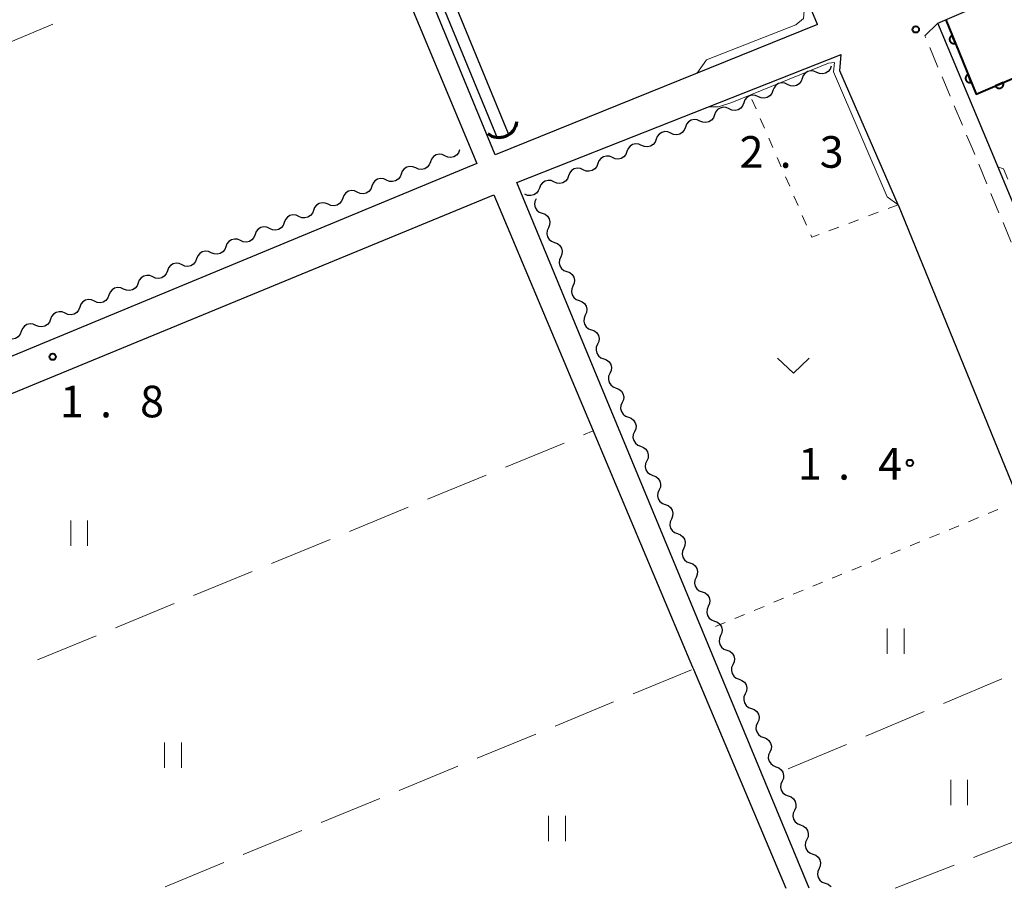
# Model space of a CAD drawing. Units: metres. Extents: x -80000 to -78000, y 33000 to 34501.
# Drawn here: x -79443 to -79326, y 33000 to 33103 of the extents above; entities that cross this region are included whole.
import ezdxf

# ---------------------------------------------------------------- set-up
doc = ezdxf.new("R2010")
doc.units = ezdxf.units.M
for name, color, linetype, lineweight in [('210100_道路縁(街区線)', 7, 'Continuous', 30), ('221300_歩道', 7, 'Continuous', 30), ('421900_坑口', 7, 'Continuous', 30), ('510100_河川', 7, 'Continuous', 30), ('510200_細流', 7, 'Continuous', 30), ('611100_コンクリート被覆(直落)', 7, 'Continuous', 30), ('630100_植生界', 7, 'Continuous', 30), ('630200_耕地界', 7, 'Continuous', 30), ('631100_田', 7, 'Continuous', 13), ('631300_畑', 7, 'Continuous', 13), ('710200_等高線(主曲線)', 7, 'Continuous', 13), ('731100_標石を有しない標高点', 7, 'Continuous', 40), ('731200_図化機測定による標高点', 7, 'Continuous', 40)]:
    doc.layers.add(name, color=color, linetype=linetype, lineweight=lineweight)
doc.styles.add('Style-WORKING', font='MS Gothic.ttf')

msp = doc.modelspace()

# ---------------------------------------------------------------- linework, layer by layer
at = {"layer": '210100_道路縁(街区線)', "linetype": 'Continuous', "lineweight": 30, "flags": 128}
for points in [[(-79438.98, 33205.24), (-79415.92, 33150.99), (-79388.78, 33085.95), (-79497.21, 33041), (-79500.21, 33040.31), (-79502.22, 33043.39), (-79548.91, 33154.73), (-79560.28, 33181.84), (-79574.54, 33209.85)], [(-79348.38, 33102.45), (-79386.59, 33086.99), (-79429.73, 33191.6), (-79391.93, 33207)], [(-79348.38, 33102.45), (-79364.5, 33141.33), (-79377.25, 33172.18), (-79391.93, 33207)], [(-79334.13, 33102.6), (-79298.29, 33118), (-79284.82, 33085.52), (-79280.22, 33074.43), (-79273.07, 33057.2), (-79271.25, 33052.8), (-79269.71, 33049.09), (-79269.64, 33048.92), (-79262.33, 33031.3), (-79258.82, 33022.83), (-79254.8, 33013.15), (-79289.05, 33000)], [(-79292.9, 33000), (-79295.24, 33007.6), (-79301.47, 33023.45), (-79305.89, 33034.56), (-79307.16, 33037.73), (-79308.15, 33040.21), (-79317.9, 33063.77), (-79319.61, 33067.87), (-79326.09, 33083.43), (-79328.18, 33088.46), (-79334.13, 33102.6)], [(-79349.38, 33000), (-79376.67, 33065.93), (-79384.04, 33083.72), (-79371.63, 33088.62), (-79345.57, 33098.9)], [(-79338.84, 33081.06), (-79345.74, 33096.94), (-79345.57, 33098.9)], [(-79483.73, 33000), (-79487.08, 33008.05), (-79497.78, 33033.76), (-79496.58, 33037), (-79386.77, 33082.25)], [(-79386.77, 33082.25), (-79374.98, 33054.24), (-79374.91, 33054.06), (-79363.19, 33026.22), (-79363.09, 33026), (-79352.15, 33000)], [(-79338.84, 33081.06), (-79324.54, 33046.09), (-79316.98, 33027.9), (-79310.57, 33011.03), (-79307.18, 33000)]]:
    msp.add_lwpolyline(points, dxfattribs=at)
at = {"layer": '221300_歩道', "linetype": 'Continuous', "lineweight": 13}
for p, q in [((-79334.11, 33097.408), (-79335.08, 33099.712)), ((-79332.655, 33093.951), (-79333.625, 33096.255)), ((-79331.201, 33090.495), (-79332.17, 33092.799)), ((-79328.317, 33083.572), (-79329.272, 33085.882)), ((-79326.878, 33080.109), (-79327.839, 33082.417)), ((-79325.436, 33076.647), (-79326.397, 33078.955))]:
    msp.add_line(p, q, dxfattribs=at)
at = {"layer": '221300_歩道', "linetype": 'Continuous', "lineweight": 13, "flags": 128}
for points in [[(-79335.565, 33100.864), (-79335.66, 33101.09), (-79334.13, 33102.6)], [(-79329.75, 33087.037), (-79330.02, 33087.69), (-79330.716, 33089.343)]]:
    msp.add_lwpolyline(points, dxfattribs=at)
at = {"layer": '421900_坑口', "linetype": 'Continuous', "lineweight": 70}
msp.add_arc((-79386.161, 33091.221), 2.165, 232.27964, 352.2811, dxfattribs=at)
at = {"layer": '510100_河川', "linetype": 'Continuous', "lineweight": 30, "flags": 128}
for points in [[(-79385.02, 33089.5), (-79391.95, 33106.31), (-79399, 33123.38), (-79406.07, 33140.51), (-79413.35, 33158.2), (-79420.42, 33175.32), (-79426.71, 33190.57)], [(-79386.32, 33088.96), (-79427.93, 33189.85)]]:
    msp.add_lwpolyline(points, dxfattribs=at)
at = {"layer": '510200_細流', "linetype": 'Continuous', "lineweight": 30, "flags": 128}
for points in [[(-79348.48, 33096.778), (-79348.815, 33096.929), (-79349.181, 33096.963), (-79349.538, 33096.879), (-79349.85, 33096.684), (-79350.082, 33096.4), (-79350.211, 33096.056)], [(-79346.75, 33097.5), (-79346.878, 33097.156), (-79347.111, 33096.873), (-79347.423, 33096.677), (-79347.78, 33096.593), (-79348.146, 33096.627), (-79348.48, 33096.778)], [(-79351.941, 33095.334), (-79352.276, 33095.485), (-79352.641, 33095.519), (-79352.999, 33095.435), (-79353.31, 33095.24), (-79353.543, 33094.956), (-79353.672, 33094.612)], [(-79350.211, 33096.056), (-79350.339, 33095.712), (-79350.572, 33095.429), (-79350.884, 33095.233), (-79351.241, 33095.149), (-79351.606, 33095.183), (-79351.941, 33095.334)], [(-79353.672, 33094.612), (-79353.8, 33094.268), (-79354.033, 33093.985), (-79354.345, 33093.789), (-79354.702, 33093.705), (-79355.067, 33093.739), (-79355.402, 33093.89)], [(-79357.133, 33093.168), (-79357.261, 33092.824), (-79357.494, 33092.541), (-79357.806, 33092.345), (-79358.163, 33092.261), (-79358.528, 33092.295), (-79358.863, 33092.446)], [(-79355.402, 33093.89), (-79355.737, 33094.041), (-79356.102, 33094.075), (-79356.459, 33093.991), (-79356.771, 33093.796), (-79357.004, 33093.512), (-79357.133, 33093.168)], [(-79358.863, 33092.446), (-79359.198, 33092.597), (-79359.563, 33092.631), (-79359.92, 33092.547), (-79360.232, 33092.352), (-79360.465, 33092.068), (-79360.593, 33091.724)], [(-79362.324, 33091.002), (-79362.659, 33091.153), (-79363.024, 33091.187), (-79363.381, 33091.103), (-79363.693, 33090.908), (-79363.926, 33090.624), (-79364.054, 33090.28)], [(-79360.593, 33091.724), (-79360.722, 33091.38), (-79360.955, 33091.097), (-79361.267, 33090.901), (-79361.624, 33090.817), (-79361.989, 33090.851), (-79362.324, 33091.002)], [(-79365.785, 33089.558), (-79366.119, 33089.709), (-79366.485, 33089.743), (-79366.842, 33089.659), (-79367.154, 33089.464), (-79367.387, 33089.18), (-79367.515, 33088.836)], [(-79364.054, 33090.28), (-79364.183, 33089.936), (-79364.415, 33089.653), (-79364.727, 33089.458), (-79365.085, 33089.373), (-79365.45, 33089.407), (-79365.785, 33089.558)], [(-79367.515, 33088.836), (-79367.644, 33088.492), (-79367.876, 33088.209), (-79368.188, 33088.014), (-79368.545, 33087.93), (-79368.911, 33087.963), (-79369.245, 33088.114)], [(-79390.82, 33087.59), (-79390.949, 33087.246), (-79391.183, 33086.963), (-79391.495, 33086.769), (-79391.852, 33086.686), (-79392.218, 33086.721), (-79392.552, 33086.872)], [(-79370.976, 33087.392), (-79371.104, 33087.048), (-79371.337, 33086.765), (-79371.649, 33086.57), (-79372.006, 33086.486), (-79372.371, 33086.52), (-79372.706, 33086.67)], [(-79369.245, 33088.114), (-79369.58, 33088.265), (-79369.946, 33088.299), (-79370.303, 33088.215), (-79370.615, 33088.02), (-79370.847, 33087.736), (-79370.976, 33087.392)], [(-79394.284, 33086.154), (-79394.413, 33085.81), (-79394.647, 33085.527), (-79394.959, 33085.333), (-79395.317, 33085.25), (-79395.682, 33085.285), (-79396.016, 33085.436)], [(-79392.552, 33086.872), (-79392.887, 33087.023), (-79393.252, 33087.058), (-79393.609, 33086.975), (-79393.921, 33086.781), (-79394.155, 33086.498), (-79394.284, 33086.154)], [(-79372.706, 33086.67), (-79373.041, 33086.821), (-79373.406, 33086.855), (-79373.764, 33086.771), (-79374.076, 33086.576), (-79374.308, 33086.292), (-79374.437, 33085.948)], [(-79396.016, 33085.436), (-79396.351, 33085.588), (-79396.716, 33085.622), (-79397.073, 33085.539), (-79397.386, 33085.345), (-79397.619, 33085.062), (-79397.748, 33084.718)], [(-79376.167, 33085.226), (-79376.502, 33085.377), (-79376.867, 33085.411), (-79377.224, 33085.327), (-79377.536, 33085.132), (-79377.769, 33084.848), (-79377.898, 33084.504)], [(-79374.437, 33085.948), (-79374.565, 33085.604), (-79374.798, 33085.321), (-79375.11, 33085.126), (-79375.467, 33085.042), (-79375.832, 33085.076), (-79376.167, 33085.226)], [(-79399.48, 33084), (-79399.815, 33084.152), (-79400.18, 33084.186), (-79400.538, 33084.103), (-79400.85, 33083.909), (-79401.083, 33083.626), (-79401.213, 33083.282)], [(-79397.748, 33084.718), (-79397.878, 33084.374), (-79398.111, 33084.091), (-79398.423, 33083.897), (-79398.781, 33083.814), (-79399.146, 33083.849), (-79399.48, 33084)], [(-79379.628, 33083.782), (-79379.963, 33083.933), (-79380.328, 33083.967), (-79380.685, 33083.883), (-79380.997, 33083.688), (-79381.23, 33083.404), (-79381.358, 33083.06)], [(-79377.898, 33084.504), (-79378.026, 33084.16), (-79378.259, 33083.877), (-79378.571, 33083.682), (-79378.928, 33083.598), (-79379.293, 33083.632), (-79379.628, 33083.782)], [(-79402.945, 33082.564), (-79403.279, 33082.716), (-79403.644, 33082.75), (-79404.002, 33082.667), (-79404.314, 33082.473), (-79404.547, 33082.19), (-79404.677, 33081.846)], [(-79401.213, 33083.282), (-79401.342, 33082.938), (-79401.575, 33082.656), (-79401.888, 33082.461), (-79402.245, 33082.378), (-79402.61, 33082.413), (-79402.945, 33082.564)], [(-79381.358, 33083.06), (-79381.487, 33082.716), (-79381.72, 33082.433), (-79382.032, 33082.238), (-79382.389, 33082.154), (-79382.754, 33082.188), (-79383.089, 33082.338)], [(-79404.677, 33081.846), (-79404.806, 33081.503), (-79405.039, 33081.22), (-79405.352, 33081.025), (-79405.709, 33080.942), (-79406.074, 33080.977), (-79406.409, 33081.128)], [(-79381.754, 33081.793), (-79381.904, 33081.457), (-79381.936, 33081.092), (-79381.85, 33080.735), (-79381.654, 33080.424), (-79381.37, 33080.192), (-79381.025, 33080.065)], [(-79408.141, 33080.41), (-79408.27, 33080.067), (-79408.504, 33079.784), (-79408.816, 33079.589), (-79409.173, 33079.506), (-79409.539, 33079.541), (-79409.873, 33079.692)], [(-79406.409, 33081.128), (-79406.743, 33081.28), (-79407.108, 33081.315), (-79407.466, 33081.231), (-79407.778, 33081.037), (-79408.012, 33080.754), (-79408.141, 33080.41)], [(-79409.873, 33079.692), (-79410.208, 33079.844), (-79410.573, 33079.879), (-79410.93, 33079.795), (-79411.242, 33079.601), (-79411.476, 33079.318), (-79411.605, 33078.974)], [(-79381.025, 33080.065), (-79380.68, 33079.938), (-79380.396, 33079.707), (-79380.2, 33079.396), (-79380.114, 33079.039), (-79380.146, 33078.674), (-79380.296, 33078.338)], [(-79413.337, 33078.256), (-79413.672, 33078.408), (-79414.037, 33078.443), (-79414.394, 33078.359), (-79414.707, 33078.165), (-79414.94, 33077.882), (-79415.069, 33077.538)], [(-79411.605, 33078.974), (-79411.734, 33078.631), (-79411.968, 33078.348), (-79412.28, 33078.153), (-79412.638, 33078.07), (-79413.003, 33078.105), (-79413.337, 33078.256)], [(-79380.296, 33078.338), (-79380.445, 33078.003), (-79380.477, 33077.637), (-79380.392, 33077.28), (-79380.195, 33076.969), (-79379.911, 33076.738), (-79379.566, 33076.611)], [(-79416.801, 33076.82), (-79417.136, 33076.972), (-79417.501, 33077.007), (-79417.858, 33076.924), (-79418.171, 33076.729), (-79418.404, 33076.446), (-79418.533, 33076.102)], [(-79415.069, 33077.538), (-79415.199, 33077.195), (-79415.432, 33076.912), (-79415.744, 33076.717), (-79416.102, 33076.634), (-79416.467, 33076.669), (-79416.801, 33076.82)], [(-79418.533, 33076.102), (-79418.663, 33075.759), (-79418.896, 33075.476), (-79419.209, 33075.281), (-79419.566, 33075.198), (-79419.931, 33075.233), (-79420.266, 33075.384)], [(-79379.566, 33076.611), (-79379.222, 33076.484), (-79378.937, 33076.252), (-79378.741, 33075.941), (-79378.655, 33075.584), (-79378.688, 33075.219), (-79378.837, 33074.883)], [(-79421.998, 33074.667), (-79422.127, 33074.323), (-79422.36, 33074.04), (-79422.673, 33073.845), (-79423.03, 33073.762), (-79423.395, 33073.797), (-79423.73, 33073.949)], [(-79420.266, 33075.384), (-79420.6, 33075.536), (-79420.965, 33075.571), (-79421.323, 33075.488), (-79421.635, 33075.293), (-79421.868, 33075.01), (-79421.998, 33074.667)], [(-79378.837, 33074.883), (-79378.986, 33074.548), (-79379.019, 33074.183), (-79378.933, 33073.826), (-79378.737, 33073.515), (-79378.452, 33073.283), (-79378.108, 33073.156)], [(-79423.73, 33073.949), (-79424.064, 33074.1), (-79424.429, 33074.135), (-79424.787, 33074.052), (-79425.099, 33073.857), (-79425.333, 33073.574), (-79425.462, 33073.231)], [(-79427.194, 33072.513), (-79427.528, 33072.664), (-79427.894, 33072.699), (-79428.251, 33072.616), (-79428.563, 33072.421), (-79428.797, 33072.138), (-79428.926, 33071.795)], [(-79425.462, 33073.231), (-79425.591, 33072.887), (-79425.825, 33072.604), (-79426.137, 33072.41), (-79426.494, 33072.326), (-79426.859, 33072.361), (-79427.194, 33072.513)], [(-79378.108, 33073.156), (-79377.763, 33073.029), (-79377.479, 33072.798), (-79377.282, 33072.486), (-79377.197, 33072.13), (-79377.229, 33071.764), (-79377.378, 33071.429)], [(-79430.658, 33071.077), (-79430.993, 33071.228), (-79431.358, 33071.263), (-79431.715, 33071.18), (-79432.028, 33070.985), (-79432.261, 33070.702), (-79432.39, 33070.359)], [(-79428.926, 33071.795), (-79429.055, 33071.451), (-79429.289, 33071.168), (-79429.601, 33070.974), (-79429.958, 33070.89), (-79430.324, 33070.925), (-79430.658, 33071.077)], [(-79377.378, 33071.429), (-79377.528, 33071.093), (-79377.56, 33070.728), (-79377.475, 33070.371), (-79377.278, 33070.06), (-79376.994, 33069.828), (-79376.649, 33069.701)], [(-79434.122, 33069.641), (-79434.457, 33069.792), (-79434.822, 33069.827), (-79435.179, 33069.744), (-79435.492, 33069.549), (-79435.725, 33069.266), (-79435.854, 33068.923)], [(-79432.39, 33070.359), (-79432.519, 33070.015), (-79432.753, 33069.732), (-79433.065, 33069.538), (-79433.423, 33069.454), (-79433.788, 33069.489), (-79434.122, 33069.641)], [(-79435.854, 33068.923), (-79435.984, 33068.579), (-79436.217, 33068.296), (-79436.529, 33068.102), (-79436.887, 33068.018), (-79437.252, 33068.053), (-79437.586, 33068.205)], [(-79376.649, 33069.701), (-79376.305, 33069.574), (-79376.02, 33069.343), (-79375.824, 33069.032), (-79375.738, 33068.675), (-79375.771, 33068.31), (-79375.92, 33067.974)], [(-79439.319, 33067.487), (-79439.448, 33067.143), (-79439.681, 33066.86), (-79439.994, 33066.666), (-79440.351, 33066.583), (-79440.716, 33066.617), (-79441.051, 33066.769)], [(-79437.586, 33068.205), (-79437.921, 33068.356), (-79438.286, 33068.391), (-79438.644, 33068.308), (-79438.956, 33068.113), (-79439.189, 33067.83), (-79439.319, 33067.487)], [(-79375.92, 33067.974), (-79376.069, 33067.639), (-79376.101, 33067.273), (-79376.016, 33066.916), (-79375.819, 33066.605), (-79375.535, 33066.374), (-79375.19, 33066.247)], [(-79441.051, 33066.769), (-79441.385, 33066.92), (-79441.75, 33066.955), (-79442.108, 33066.872), (-79442.42, 33066.678), (-79442.654, 33066.395), (-79442.783, 33066.051)], [(-79442.783, 33066.051), (-79442.912, 33065.707), (-79443.145, 33065.424), (-79443.458, 33065.23), (-79443.815, 33065.147), (-79444.18, 33065.181), (-79444.515, 33065.333)], [(-79375.19, 33066.247), (-79374.846, 33066.12), (-79374.561, 33065.888), (-79374.365, 33065.577), (-79374.279, 33065.22), (-79374.312, 33064.855), (-79374.461, 33064.519)], [(-79374.461, 33064.519), (-79374.61, 33064.184), (-79374.643, 33063.818), (-79374.557, 33063.462), (-79374.361, 33063.151), (-79374.076, 33062.919), (-79373.732, 33062.792)], [(-79373.732, 33062.792), (-79373.387, 33062.665), (-79373.103, 33062.433), (-79372.906, 33062.122), (-79372.821, 33061.766), (-79372.853, 33061.4), (-79373.003, 33061.065)], [(-79373.003, 33061.065), (-79373.152, 33060.729), (-79373.184, 33060.364), (-79373.099, 33060.007), (-79372.902, 33059.696), (-79372.618, 33059.464), (-79372.273, 33059.337)], [(-79372.273, 33059.337), (-79371.929, 33059.21), (-79371.644, 33058.979), (-79371.448, 33058.668), (-79371.362, 33058.311), (-79371.395, 33057.945), (-79371.544, 33057.61)], [(-79371.544, 33057.61), (-79371.693, 33057.274), (-79371.726, 33056.909), (-79371.64, 33056.552), (-79371.444, 33056.241), (-79371.159, 33056.01), (-79370.815, 33055.883)], [(-79370.815, 33055.883), (-79370.47, 33055.756), (-79370.186, 33055.524), (-79369.989, 33055.213), (-79369.904, 33054.856), (-79369.936, 33054.491), (-79370.085, 33054.155)], [(-79370.085, 33054.155), (-79370.235, 33053.82), (-79370.267, 33053.454), (-79370.181, 33053.098), (-79369.985, 33052.786), (-79369.7, 33052.555), (-79369.356, 33052.428)], [(-79369.356, 33052.428), (-79369.011, 33052.301), (-79368.727, 33052.069), (-79368.53, 33051.758), (-79368.445, 33051.401), (-79368.477, 33051.036), (-79368.627, 33050.701)], [(-79368.627, 33050.701), (-79368.776, 33050.365), (-79368.808, 33050), (-79368.723, 33049.643), (-79368.526, 33049.332), (-79368.242, 33049.1), (-79367.897, 33048.973)], [(-79367.897, 33048.973), (-79367.553, 33048.846), (-79367.268, 33048.615), (-79367.072, 33048.304), (-79366.986, 33047.947), (-79367.019, 33047.581), (-79367.168, 33047.246)], [(-79367.168, 33047.246), (-79367.317, 33046.91), (-79367.35, 33046.545), (-79367.264, 33046.188), (-79367.068, 33045.877), (-79366.783, 33045.646), (-79366.439, 33045.519)], [(-79366.439, 33045.519), (-79366.094, 33045.392), (-79365.81, 33045.16), (-79365.613, 33044.849), (-79365.528, 33044.492), (-79365.56, 33044.127), (-79365.709, 33043.791)], [(-79365.709, 33043.791), (-79365.859, 33043.456), (-79365.891, 33043.09), (-79365.806, 33042.733), (-79365.609, 33042.422), (-79365.325, 33042.191), (-79364.98, 33042.064)], [(-79364.98, 33042.064), (-79364.636, 33041.937), (-79364.351, 33041.705), (-79364.155, 33041.394), (-79364.069, 33041.037), (-79364.101, 33040.672), (-79364.251, 33040.336)], [(-79364.251, 33040.336), (-79364.4, 33040.001), (-79364.432, 33039.636), (-79364.347, 33039.279), (-79364.15, 33038.968), (-79363.866, 33038.736), (-79363.521, 33038.609)], [(-79363.521, 33038.609), (-79363.177, 33038.482), (-79362.892, 33038.251), (-79362.696, 33037.94), (-79362.61, 33037.583), (-79362.643, 33037.217), (-79362.792, 33036.882)], [(-79362.792, 33036.882), (-79362.941, 33036.546), (-79362.974, 33036.181), (-79362.888, 33035.824), (-79362.692, 33035.513), (-79362.407, 33035.281), (-79362.063, 33035.154)], [(-79362.063, 33035.154), (-79361.718, 33035.027), (-79361.434, 33034.796), (-79361.237, 33034.485), (-79361.152, 33034.128), (-79361.184, 33033.763), (-79361.333, 33033.427)], [(-79361.333, 33033.427), (-79361.483, 33033.092), (-79361.515, 33032.726), (-79361.43, 33032.369), (-79361.233, 33032.058), (-79360.949, 33031.827), (-79360.604, 33031.7)], [(-79360.604, 33031.7), (-79360.26, 33031.573), (-79359.975, 33031.341), (-79359.779, 33031.03), (-79359.693, 33030.673), (-79359.726, 33030.308), (-79359.875, 33029.972)], [(-79359.875, 33029.972), (-79360.024, 33029.637), (-79360.057, 33029.272), (-79359.971, 33028.915), (-79359.775, 33028.604), (-79359.49, 33028.372), (-79359.146, 33028.245)], [(-79359.146, 33028.245), (-79358.801, 33028.118), (-79358.517, 33027.887), (-79358.32, 33027.575), (-79358.235, 33027.219), (-79358.267, 33026.853), (-79358.416, 33026.518)], [(-79358.416, 33026.518), (-79358.565, 33026.182), (-79358.598, 33025.817), (-79358.512, 33025.46), (-79358.316, 33025.149), (-79358.031, 33024.917), (-79357.687, 33024.79)], [(-79357.687, 33024.79), (-79357.342, 33024.663), (-79357.058, 33024.432), (-79356.861, 33024.121), (-79356.776, 33023.764), (-79356.808, 33023.399), (-79356.958, 33023.063)], [(-79356.958, 33023.063), (-79357.107, 33022.728), (-79357.139, 33022.362), (-79357.054, 33022.005), (-79356.857, 33021.694), (-79356.573, 33021.463), (-79356.228, 33021.336)], [(-79356.228, 33021.336), (-79355.884, 33021.209), (-79355.599, 33020.977), (-79355.403, 33020.666), (-79355.317, 33020.309), (-79355.35, 33019.944), (-79355.499, 33019.608)], [(-79355.499, 33019.608), (-79355.648, 33019.273), (-79355.681, 33018.907), (-79355.595, 33018.551), (-79355.399, 33018.24), (-79355.114, 33018.008), (-79354.77, 33017.881)], [(-79354.77, 33017.881), (-79354.425, 33017.754), (-79354.141, 33017.522), (-79353.944, 33017.211), (-79353.859, 33016.855), (-79353.891, 33016.489), (-79354.04, 33016.154)], [(-79354.04, 33016.154), (-79354.19, 33015.818), (-79354.222, 33015.453), (-79354.137, 33015.096), (-79353.94, 33014.785), (-79353.656, 33014.553), (-79353.311, 33014.426)], [(-79353.311, 33014.426), (-79352.967, 33014.299), (-79352.682, 33014.068), (-79352.486, 33013.757), (-79352.4, 33013.4), (-79352.432, 33013.034), (-79352.582, 33012.699)], [(-79352.582, 33012.699), (-79352.731, 33012.363), (-79352.763, 33011.998), (-79352.678, 33011.641), (-79352.481, 33011.33), (-79352.197, 33011.099), (-79351.852, 33010.972)], [(-79351.852, 33010.972), (-79351.508, 33010.845), (-79351.223, 33010.613), (-79351.027, 33010.302), (-79350.941, 33009.945), (-79350.974, 33009.58), (-79351.123, 33009.244)], [(-79351.123, 33009.244), (-79351.272, 33008.909), (-79351.305, 33008.543), (-79351.219, 33008.187), (-79351.023, 33007.875), (-79350.738, 33007.644), (-79350.394, 33007.517)], [(-79350.394, 33007.517), (-79350.049, 33007.39), (-79349.765, 33007.158), (-79349.568, 33006.847), (-79349.483, 33006.49), (-79349.515, 33006.125), (-79349.664, 33005.79)], [(-79349.664, 33005.79), (-79349.814, 33005.454), (-79349.846, 33005.089), (-79349.761, 33004.732), (-79349.564, 33004.421), (-79349.28, 33004.189), (-79348.935, 33004.062)], [(-79348.935, 33004.062), (-79348.591, 33003.935), (-79348.306, 33003.704), (-79348.11, 33003.393), (-79348.024, 33003.036), (-79348.057, 33002.67), (-79348.206, 33002.335)], [(-79348.206, 33002.335), (-79348.355, 33001.999), (-79348.388, 33001.634), (-79348.302, 33001.277), (-79348.106, 33000.966), (-79347.821, 33000.735), (-79347.477, 33000.608)], [(-79347.477, 33000.608), (-79347.132, 33000.481), (-79346.848, 33000.249), (-79346.802, 33000.177)]]:
    msp.add_lwpolyline(points, dxfattribs=at)
at = {"layer": '611100_コンクリート被覆(直落)', "linetype": 'Continuous', "lineweight": 40, "flags": 128}
msp.add_lwpolyline([(-79333.18, 33103.01), (-79329.58, 33094.2), (-79303.55, 33105.41)], dxfattribs=at)
for points in [[(-79332.045, 33100.233), (-79332.423, 33101.159), (-79332.463, 33101.14), (-79332.501, 33101.118), (-79332.536, 33101.094), (-79332.57, 33101.066), (-79332.601, 33101.035), (-79332.63, 33101.002), (-79332.655, 33100.967), (-79332.676, 33100.929), (-79332.696, 33100.89), (-79332.71, 33100.848), (-79332.722, 33100.806), (-79332.73, 33100.763), (-79332.733, 33100.72), (-79332.734, 33100.676), (-79332.73, 33100.632), (-79332.723, 33100.59), (-79332.712, 33100.548), (-79332.697, 33100.507), (-79332.679, 33100.467), (-79332.657, 33100.429), (-79332.633, 33100.394), (-79332.605, 33100.36), (-79332.574, 33100.329), (-79332.541, 33100.301), (-79332.505, 33100.275), (-79332.467, 33100.254), (-79332.428, 33100.234), (-79332.387, 33100.22), (-79332.345, 33100.208), (-79332.302, 33100.2), (-79332.258, 33100.197), (-79332.215, 33100.196), (-79332.171, 33100.2), (-79332.129, 33100.207), (-79332.087, 33100.218)], [(-79330.154, 33095.604), (-79330.532, 33096.53), (-79330.572, 33096.512), (-79330.61, 33096.49), (-79330.645, 33096.466), (-79330.679, 33096.438), (-79330.71, 33096.407), (-79330.738, 33096.374), (-79330.764, 33096.338), (-79330.785, 33096.3), (-79330.805, 33096.261), (-79330.819, 33096.22), (-79330.831, 33096.178), (-79330.838, 33096.135), (-79330.842, 33096.091), (-79330.843, 33096.048), (-79330.839, 33096.004), (-79330.831, 33095.962), (-79330.821, 33095.92), (-79330.806, 33095.878), (-79330.787, 33095.838), (-79330.766, 33095.801), (-79330.741, 33095.765), (-79330.713, 33095.731), (-79330.683, 33095.701), (-79330.649, 33095.672), (-79330.614, 33095.647), (-79330.576, 33095.625), (-79330.537, 33095.606), (-79330.495, 33095.591), (-79330.454, 33095.579), (-79330.411, 33095.572), (-79330.367, 33095.568), (-79330.324, 33095.568), (-79330.28, 33095.571), (-79330.237, 33095.579), (-79330.195, 33095.59)], [(-79326.381, 33095.578), (-79327.3, 33095.182), (-79327.28, 33095.142), (-79327.258, 33095.105), (-79327.233, 33095.07), (-79327.204, 33095.037), (-79327.173, 33095.007), (-79327.139, 33094.979), (-79327.103, 33094.954), (-79327.065, 33094.934), (-79327.026, 33094.915), (-79326.984, 33094.901), (-79326.942, 33094.89), (-79326.899, 33094.883), (-79326.855, 33094.88), (-79326.812, 33094.881), (-79326.768, 33094.885), (-79326.726, 33094.894), (-79326.684, 33094.905), (-79326.643, 33094.921), (-79326.603, 33094.94), (-79326.566, 33094.962), (-79326.531, 33094.987), (-79326.497, 33095.016), (-79326.467, 33095.047), (-79326.44, 33095.081), (-79326.415, 33095.117), (-79326.394, 33095.155), (-79326.375, 33095.195), (-79326.362, 33095.236), (-79326.35, 33095.278), (-79326.344, 33095.321), (-79326.341, 33095.365), (-79326.341, 33095.409), (-79326.346, 33095.452), (-79326.354, 33095.495), (-79326.366, 33095.536)]]:
    msp.add_lwpolyline(points, close=True, dxfattribs=at)
at = {"layer": '630100_植生界', "linetype": 'Continuous', "lineweight": 13}
for p, q in [((-79355.665, 33092.43), (-79356.16, 33093.57)), ((-79354.669, 33090.137), (-79355.167, 33091.284)), ((-79353.673, 33087.844), (-79354.171, 33088.99)), ((-79352.678, 33085.551), (-79353.176, 33086.697)), ((-79351.682, 33083.258), (-79352.18, 33084.404)), ((-79350.686, 33080.965), (-79351.184, 33082.111)), ((-79338.84, 33081.06), (-79340.01, 33080.62)), ((-79349.69, 33078.671), (-79350.188, 33079.818)), ((-79343.521, 33079.301), (-79344.691, 33078.862)), ((-79341.18, 33080.181), (-79342.35, 33079.741)), ((-79345.861, 33078.422), (-79347.031, 33077.982)), ((-79328.162, 33044.439), (-79327.007, 33044.918)), ((-79332.782, 33042.527), (-79331.627, 33043.005)), ((-79330.472, 33043.483), (-79329.317, 33043.961)), ((-79335.092, 33041.57), (-79333.937, 33042.048)), ((-79337.402, 33040.614), (-79336.247, 33041.092)), ((-79339.712, 33039.658), (-79338.557, 33040.136)), ((-79342.021, 33038.701), (-79340.866, 33039.179)), ((-79346.641, 33036.788), (-79345.486, 33037.267)), ((-79344.331, 33037.745), (-79343.176, 33038.223)), ((-79348.951, 33035.832), (-79347.796, 33036.31)), ((-79351.261, 33034.876), (-79350.106, 33035.354)), ((-79353.571, 33033.919), (-79352.416, 33034.397)), ((-79358.19, 33032.006), (-79357.035, 33032.485)), ((-79355.88, 33032.963), (-79354.725, 33033.441)), ((-79360.5, 33031.05), (-79359.345, 33031.528))]:
    msp.add_line(p, q, dxfattribs=at)
at = {"layer": '630100_植生界', "linetype": 'Continuous', "lineweight": 13, "flags": 128}
msp.add_lwpolyline([(-79348.201, 33077.543), (-79349.06, 33077.22), (-79349.192, 33077.525)], dxfattribs=at)
at = {"layer": '630200_耕地界', "linetype": 'Continuous', "lineweight": 13}
for p, q in [((-79439.027, 33102.479), (-79445.943, 33099.578)), ((-79376.129, 33053.766), (-79374.98, 33054.24)), ((-79385.375, 33049.957), (-79378.441, 33052.814)), ((-79394.621, 33046.147), (-79387.687, 33049.004)), ((-79403.867, 33042.337), (-79396.933, 33045.195)), ((-79413.113, 33038.528), (-79406.179, 33041.385)), ((-79422.359, 33034.718), (-79415.424, 33037.575)), ((-79431.605, 33030.908), (-79424.67, 33033.765)), ((-79440.851, 33027.098), (-79433.916, 33029.956)), ((-79363.31, 33025.91), (-79370.244, 33023.052)), ((-79326.534, 33024.844), (-79333.444, 33021.929)), ((-79372.556, 33022.1), (-79379.49, 33019.242)), ((-79335.748, 33020.957), (-79342.658, 33018.042)), ((-79381.801, 33018.289), (-79388.735, 33015.432)), ((-79344.962, 33017.071), (-79351.872, 33014.156)), ((-79391.047, 33014.479), (-79397.981, 33011.621)), ((-79400.292, 33010.669), (-79407.227, 33007.811)), ((-79409.538, 33006.858), (-79416.472, 33004.001)), ((-79329.875, 33003.663), (-79322.896, 33006.41)), ((-79418.784, 33003.048), (-79425.718, 33000.19)), ((-79339.18, 33000), (-79332.201, 33002.747))]:
    msp.add_line(p, q, dxfattribs=at)
at = {"layer": '631100_田', "linetype": 'Continuous', "lineweight": 13}
for p, q in [((-79436.92, 33040.61), (-79436.92, 33043.61)), ((-79434.92, 33040.61), (-79434.92, 33043.61)), ((-79340.13, 33027.8), (-79340.13, 33030.8)), ((-79338.13, 33027.8), (-79338.13, 33030.8)), ((-79425.79, 33014.3), (-79425.79, 33017.3)), ((-79423.79, 33014.3), (-79423.79, 33017.3)), ((-79332.59, 33009.86), (-79332.59, 33012.86)), ((-79330.59, 33009.86), (-79330.59, 33012.86)), ((-79380.28, 33005.61), (-79380.28, 33008.61)), ((-79378.28, 33005.61), (-79378.28, 33008.61))]:
    msp.add_line(p, q, dxfattribs=at)
at = {"layer": '631300_畑', "linetype": 'Continuous', "lineweight": 13, "flags": 128}
msp.add_lwpolyline([(-79353.125, 33062.865), (-79351.25, 33061.115), (-79349.375, 33062.865)], dxfattribs=at)
at = {"layer": '710200_等高線(主曲線)', "linetype": 'Continuous', "lineweight": 13, "elevation": 2, "flags": 128}
for points in [[(-79364.37, 33139.18), (-79349.97, 33104.08), (-79350.04, 33103.15), (-79350.97, 33102.41)], [(-79350.97, 33102.41), (-79361.54, 33098.27), (-79362.71, 33096.65)], [(-79361.29, 33092.7), (-79360.12, 33092.68), (-79358.55, 33093.2), (-79347.07, 33097.87)], [(-79347.07, 33097.87), (-79346.38, 33097.95), (-79346.48, 33096.83), (-79340.14, 33082.02), (-79338.84, 33081.06)], [(-79326.99, 33085.59), (-79326.34, 33085.34), (-79325.81, 33084.1)]]:
    msp.add_lwpolyline(points, dxfattribs=at)
at = {"layer": '731100_標石を有しない標高点', "linetype": 'Continuous', "lineweight": 40}
msp.add_circle((-79336.74, 33101.86, 2.18), 0.375, dxfattribs=at)
at = {"layer": '731200_図化機測定による標高点', "linetype": 'Continuous', "lineweight": 40}
for centre in [(-79439.06, 33063.04, 1.8), (-79337.44, 33050.46, 1.39)]:
    msp.add_circle(centre, 0.375, dxfattribs=at)

# ---------------------------------------------------------------- texts
at = {"layer": '731100_標石を有しない標高点', "linetype": 'Continuous', "lineweight": 40, "style": 'Style-WORKING'}
for s, p in [('2', (-79357.63, 33085.46, -9.999)), ('3', (-79348.13, 33085.46, -9.999)), ('.', (-79352.88, 33085.46, -9.999))]:
    msp.add_text(s, height=3.75, dxfattribs=at).set_placement(p)
at = {"layer": '731200_図化機測定による標高点', "linetype": 'Continuous', "lineweight": 40, "style": 'Style-WORKING'}
for s, p in [('1', (-79438.2, 33055.86, -9.999)), ('8', (-79428.7, 33055.86, -9.999)), ('.', (-79433.45, 33055.86, -9.999)), ('1', (-79350.7, 33048.47, -9.999)), ('4', (-79341.2, 33048.47, -9.999)), ('.', (-79345.95, 33048.47, -9.999))]:
    msp.add_text(s, height=3.75, dxfattribs=at).set_placement(p)

doc.saveas('drawing.dxf')
